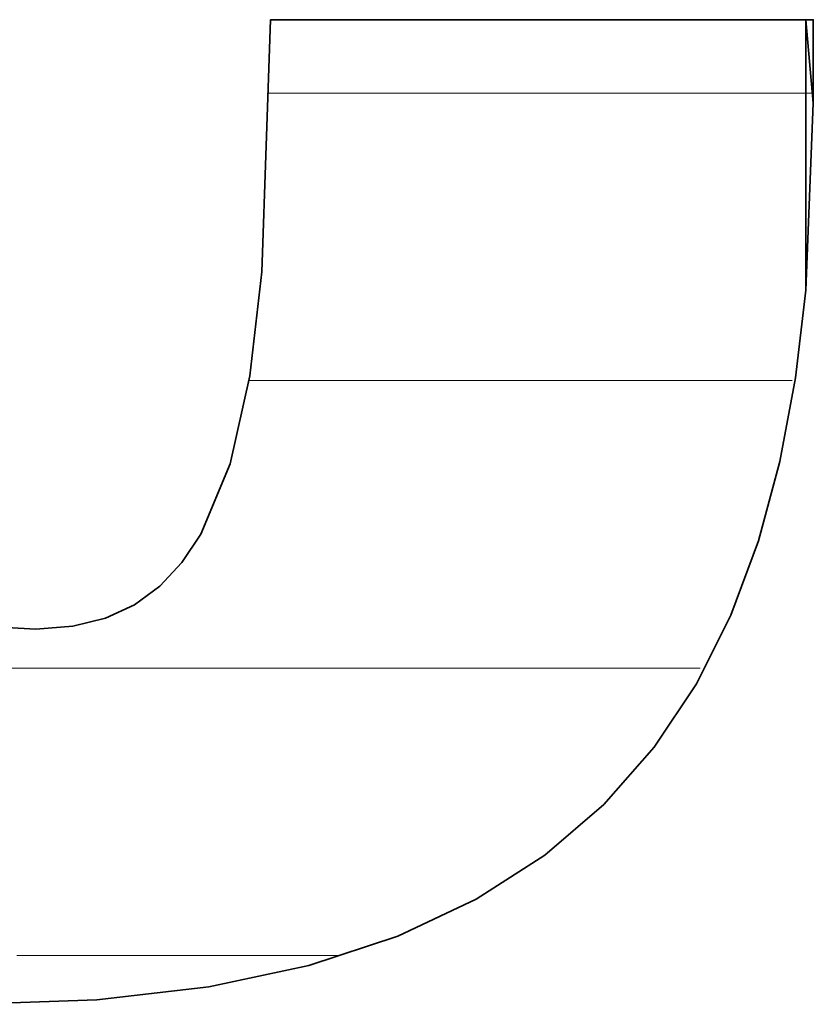
# Model space of a CAD drawing. Units: millimetres. Extents: x 0 to 7425, y 0 to 5250.
# Drawn here: x 5381 to 5393, y 144 to 159 of the extents above; entities that cross this region are included whole.
import ezdxf

# ---------------------------------------------------------------- set-up
doc = ezdxf.new("R2010")
doc.units = ezdxf.units.MM
doc.header["$MEASUREMENT"] = 0
doc.layers.add('(1) Shape lines', color=7, linetype='Continuous', lineweight=35)
doc.layers.add('(9) Sheet', color=7, linetype='Continuous', lineweight=35)

# ---------------------------------------------------------------- blocks, each defined once
blk = doc.blocks.new('HATCH_1117_9d4df3e7-0157-4a77-8772-b9541ed3f415')
at = {"layer": '(1) Shape lines', "color": 0, "lineweight": 9}
for p, q in [((5381.234, 148.75), (5380.565, 148.75)), ((5381.234, 144.375), (5381.143, 144.375))]:
    blk.add_line(p, q, dxfattribs=at)
blk = doc.blocks.new('HATCH_1122_96eb2a3a-e683-4ca3-a95a-1b9a097087bd')
at = {"layer": '(1) Shape lines', "color": 0, "lineweight": 9}
for p, q in [((5381.239, 148.75), (5381.234, 148.75)), ((5381.279, 144.375), (5381.234, 144.375))]:
    blk.add_line(p, q, dxfattribs=at)
blk = doc.blocks.new('HATCH_1123_66743087-bae7-4d6e-92b5-f5e35ae382be')
at = {"layer": '(1) Shape lines', "color": 0, "lineweight": 9}
for p, q in [((5381.285, 148.75), (5381.239, 148.75)), ((5381.285, 144.375), (5381.279, 144.375))]:
    blk.add_line(p, q, dxfattribs=at)
blk = doc.blocks.new('HATCH_1128_639fae75-995f-451a-9e18-e7ac894fb16a')
at = {"layer": '(1) Shape lines', "color": 0, "lineweight": 9}
for p, q in [((5381.301, 148.75), (5381.285, 148.75)), ((5381.418, 144.375), (5381.285, 144.375))]:
    blk.add_line(p, q, dxfattribs=at)
blk = doc.blocks.new('HATCH_1129_52daedf7-a680-4434-9e37-f37e05a13a03')
at = {"layer": '(1) Shape lines', "color": 0, "lineweight": 9}
for p, q in [((5381.436, 148.75), (5381.301, 148.75)), ((5381.436, 144.375), (5381.418, 144.375))]:
    blk.add_line(p, q, dxfattribs=at)
blk = doc.blocks.new('HATCH_1134_04bfd81f-ab31-4f8b-9f87-3810b4126dd7')
at = {"layer": '(1) Shape lines', "color": 0, "lineweight": 9}
for p, q in [((5381.517, 148.75), (5381.436, 148.75)), ((5382.119, 144.375), (5381.436, 144.375))]:
    blk.add_line(p, q, dxfattribs=at)
blk = doc.blocks.new('HATCH_1135_cc1a888d-63c0-48bc-b600-002f3534b186')
at = {"layer": '(1) Shape lines', "color": 0, "lineweight": 9}
for p, q in [((5382.203, 148.75), (5381.517, 148.75)), ((5382.203, 144.375), (5382.119, 144.375))]:
    blk.add_line(p, q, dxfattribs=at)
blk = doc.blocks.new('HATCH_1140_d4bae4be-e62b-46cb-b931-cb2f393161a3')
at = {"layer": '(1) Shape lines', "color": 0, "lineweight": 9}
for p, q in [((5382.24, 148.75), (5382.203, 148.75)), ((5382.465, 144.375), (5382.203, 144.375))]:
    blk.add_line(p, q, dxfattribs=at)
blk = doc.blocks.new('HATCH_1141_11316df2-a842-4011-a986-3cf4d9bbb139')
at = {"layer": '(1) Shape lines', "color": 0, "lineweight": 9}
for p, q in [((5382.495, 148.75), (5382.24, 148.75)), ((5382.495, 144.375), (5382.465, 144.375))]:
    blk.add_line(p, q, dxfattribs=at)
blk = doc.blocks.new('HATCH_1146_e253ddf8-145c-41d6-811b-e87ae79d117c')
at = {"layer": '(1) Shape lines', "color": 0, "lineweight": 9}
for p, q in [((5382.56, 148.75), (5382.495, 148.75)), ((5382.934, 144.375), (5382.495, 144.375))]:
    blk.add_line(p, q, dxfattribs=at)
blk = doc.blocks.new('HATCH_1147_f38fbea9-79c0-46a7-966d-bfeec0f6775d')
at = {"layer": '(1) Shape lines', "color": 0, "lineweight": 9}
for p, q in [((5382.981, 148.75), (5382.56, 148.75)), ((5382.981, 144.375), (5382.934, 144.375))]:
    blk.add_line(p, q, dxfattribs=at)
blk = doc.blocks.new('HATCH_1152_124d45a9-deda-491f-a2eb-dfb551c0f983')
at = {"layer": '(1) Shape lines', "color": 0, "lineweight": 9}
for p, q in [((5383.041, 148.75), (5382.981, 148.75)), ((5383.29, 144.375), (5382.981, 144.375))]:
    blk.add_line(p, q, dxfattribs=at)
blk = doc.blocks.new('HATCH_1153_00334421-1f81-40e6-9b42-c5172965d865')
at = {"layer": '(1) Shape lines', "color": 0, "lineweight": 9}
for p, q in [((5383.321, 148.75), (5383.041, 148.75)), ((5383.321, 144.375), (5383.29, 144.375))]:
    blk.add_line(p, q, dxfattribs=at)
blk = doc.blocks.new('HATCH_1158_780a2893-c685-466c-b28f-8c73df833a3e')
at = {"layer": '(1) Shape lines', "color": 0, "lineweight": 9}
for p, q in [((5383.375, 148.75), (5383.321, 148.75)), ((5383.565, 144.375), (5383.321, 144.375))]:
    blk.add_line(p, q, dxfattribs=at)
blk = doc.blocks.new('HATCH_1159_400cb664-07bd-4585-aa46-f7ef39ebfac2')
at = {"layer": '(1) Shape lines', "color": 0, "lineweight": 9}
for p, q in [((5383.587, 148.75), (5383.375, 148.75)), ((5383.587, 144.375), (5383.565, 144.375))]:
    blk.add_line(p, q, dxfattribs=at)
blk = doc.blocks.new('HATCH_1164_0a630fb0-602c-4a7e-b314-b73f973a204b')
at = {"layer": '(1) Shape lines', "color": 0, "lineweight": 9}
for p, q in [((5383.675, 148.75), (5383.587, 148.75)), ((5383.915, 144.375), (5383.587, 144.375))]:
    blk.add_line(p, q, dxfattribs=at)
blk = doc.blocks.new('HATCH_1165_ac7651db-60ae-4598-a2c0-7fb55ab80398')
at = {"layer": '(1) Shape lines', "color": 0, "lineweight": 9}
for p, q in [((5383.942, 148.75), (5383.675, 148.75)), ((5383.942, 144.375), (5383.915, 144.375))]:
    blk.add_line(p, q, dxfattribs=at)
blk = doc.blocks.new('HATCH_1170_b0eacaed-9fd5-4889-90e7-1ace1fc7e4ac')
at = {"layer": '(1) Shape lines', "color": 0, "lineweight": 9}
for p, q in [((5383.945, 148.75), (5383.942, 148.75)), ((5383.952, 144.375), (5383.942, 144.375))]:
    blk.add_line(p, q, dxfattribs=at)
blk = doc.blocks.new('HATCH_1171_6ccf16bc-6daf-47d6-ad71-5ccef95b445d')
at = {"layer": '(1) Shape lines', "color": 0, "lineweight": 9}
for p, q in [((5383.953, 148.75), (5383.945, 148.75)), ((5383.953, 144.375), (5383.952, 144.375))]:
    blk.add_line(p, q, dxfattribs=at)
blk = doc.blocks.new('HATCH_1176_3d47652b-db06-42c1-834a-20222b9c2da7')
at = {"layer": '(1) Shape lines', "color": 0, "lineweight": 9}
for p, q in [((5383.979, 148.75), (5383.953, 148.75)), ((5384.034, 144.375), (5383.953, 144.375))]:
    blk.add_line(p, q, dxfattribs=at)
blk = doc.blocks.new('HATCH_1177_0e35ad0f-3d46-4188-bdbf-51a5eab81bef')
at = {"layer": '(1) Shape lines', "color": 0, "lineweight": 9}
for p, q in [((5384.04, 148.75), (5383.979, 148.75)), ((5384.04, 144.375), (5384.034, 144.375))]:
    blk.add_line(p, q, dxfattribs=at)
blk = doc.blocks.new('HATCH_1182_313d2966-2aee-4e12-9215-ee3251f202b4')
at = {"layer": '(1) Shape lines', "color": 0, "lineweight": 9}
for p, q in [((5384.048, 148.75), (5384.04, 148.75)), ((5384.062, 144.375), (5384.04, 144.375))]:
    blk.add_line(p, q, dxfattribs=at)
blk = doc.blocks.new('HATCH_1183_0481e432-03ca-48f9-b8a2-4138a1383878')
at = {"layer": '(1) Shape lines', "color": 0, "lineweight": 9}
for p, q in [((5384.064, 148.75), (5384.048, 148.75)), ((5384.064, 144.375), (5384.062, 144.375))]:
    blk.add_line(p, q, dxfattribs=at)
blk = doc.blocks.new('HATCH_1188_9f46f112-d6d9-41fb-a205-9ee62f1aa772')
at = {"layer": '(1) Shape lines', "color": 0, "lineweight": 9}
for p, q in [((5384.16, 148.75), (5384.064, 148.75)), ((5384.342, 144.375), (5384.064, 144.375))]:
    blk.add_line(p, q, dxfattribs=at)
blk = doc.blocks.new('HATCH_1189_676d77f1-08d7-491b-abc2-0bc0281cf3f5')
at = {"layer": '(1) Shape lines', "color": 0, "lineweight": 9}
for p, q in [((5384.359, 148.75), (5384.16, 148.75)), ((5384.359, 144.375), (5384.342, 144.375))]:
    blk.add_line(p, q, dxfattribs=at)
blk = doc.blocks.new('HATCH_1194_005cdeb4-9315-4f1b-a087-ae657e93780f')
at = {"layer": '(1) Shape lines', "color": 0, "lineweight": 9}
for p, q in [((5384.37, 148.75), (5384.359, 148.75)), ((5384.386, 144.375), (5384.359, 144.375))]:
    blk.add_line(p, q, dxfattribs=at)
blk = doc.blocks.new('HATCH_1195_92219cf0-6e34-49cc-a28a-17c8ae084a08')
at = {"layer": '(1) Shape lines', "color": 0, "lineweight": 9}
for p, q in [((5384.388, 148.75), (5384.37, 148.75)), ((5384.388, 144.375), (5384.386, 144.375))]:
    blk.add_line(p, q, dxfattribs=at)
blk = doc.blocks.new('HATCH_1200_e7425a7b-d2de-42dd-97c7-32efd6f0f8c4')
at = {"layer": '(1) Shape lines', "color": 0, "lineweight": 9}
for p, q in [((5384.457, 148.75), (5384.388, 148.75)), ((5384.555, 144.375), (5384.388, 144.375))]:
    blk.add_line(p, q, dxfattribs=at)
blk = doc.blocks.new('HATCH_1201_52f6088a-255a-4266-bc18-d6ef9519b530')
at = {"layer": '(1) Shape lines', "color": 0, "lineweight": 9}
for p, q in [((5384.563, 148.75), (5384.457, 148.75)), ((5384.563, 144.375), (5384.555, 144.375))]:
    blk.add_line(p, q, dxfattribs=at)
blk = doc.blocks.new('HATCH_1206_04b97ba6-a40a-4fd4-9346-2103f50e826a')
at = {"layer": '(1) Shape lines', "color": 0, "lineweight": 9}
for p, q in [((5384.62, 148.75), (5384.563, 148.75)), ((5384.683, 144.375), (5384.563, 144.375))]:
    blk.add_line(p, q, dxfattribs=at)
blk = doc.blocks.new('HATCH_1207_d59cd243-57cc-48cc-84cd-4cab507b418d')
at = {"layer": '(1) Shape lines', "color": 0, "lineweight": 9}
for p, q in [((5384.688, 153.125), (5384.672, 153.125)), ((5384.688, 148.75), (5384.62, 148.75)), ((5384.688, 144.375), (5384.683, 144.375))]:
    blk.add_line(p, q, dxfattribs=at)
blk = doc.blocks.new('HATCH_1212_8ac688d4-243d-4d63-9462-250ea0471bd6')
at = {"layer": '(1) Shape lines', "color": 0, "lineweight": 9}
for p, q in [((5384.688, 153.125), (5384.688, 153.125)), ((5384.695, 148.75), (5384.688, 148.75)), ((5384.703, 144.375), (5384.688, 144.375))]:
    blk.add_line(p, q, dxfattribs=at)
blk = doc.blocks.new('HATCH_1213_a01ececa-77ff-4b60-a46f-2baa2a37dd46')
at = {"layer": '(1) Shape lines', "color": 0, "lineweight": 9}
for p, q in [((5384.703, 153.125), (5384.688, 153.125)), ((5384.703, 148.75), (5384.695, 148.75)), ((5384.703, 144.375), (5384.703, 144.375))]:
    blk.add_line(p, q, dxfattribs=at)
blk = doc.blocks.new('HATCH_1218_3ea816cd-9179-46bb-991f-511779c524c2')
at = {"layer": '(1) Shape lines', "color": 0, "lineweight": 9}
for p, q in [((5384.707, 153.125), (5384.703, 153.125)), ((5384.787, 148.75), (5384.703, 148.75)), ((5384.866, 144.375), (5384.703, 144.375))]:
    blk.add_line(p, q, dxfattribs=at)
blk = doc.blocks.new('HATCH_1219_f19e62f1-729d-4148-a4d6-46b377124fbf')
at = {"layer": '(1) Shape lines', "color": 0, "lineweight": 9}
for p, q in [((5384.871, 153.125), (5384.707, 153.125)), ((5384.871, 148.75), (5384.787, 148.75)), ((5384.871, 144.375), (5384.866, 144.375))]:
    blk.add_line(p, q, dxfattribs=at)
blk = doc.blocks.new('HATCH_1224_ae326fda-faba-4513-b0e8-90dae698a833')
at = {"layer": '(1) Shape lines', "color": 0, "lineweight": 9}
for p, q in [((5384.892, 153.125), (5384.871, 153.125)), ((5384.947, 148.75), (5384.871, 148.75)), ((5385.001, 144.375), (5384.871, 144.375))]:
    blk.add_line(p, q, dxfattribs=at)
blk = doc.blocks.new('HATCH_1225_92fb12a5-c83c-44cb-8740-bfe549082cb1')
at = {"layer": '(1) Shape lines', "color": 0, "lineweight": 9}
for p, q in [((5385.005, 157.5), (5384.966, 157.5)), ((5385.005, 153.125), (5384.892, 153.125)), ((5385.005, 148.75), (5384.947, 148.75)), ((5385.005, 144.375), (5385.001, 144.375))]:
    blk.add_line(p, q, dxfattribs=at)
blk = doc.blocks.new('HATCH_1230_00d056fe-ee18-44ad-868b-2527d583687c')
at = {"layer": '(1) Shape lines', "color": 0, "lineweight": 9}
for p, q in [((5385.05, 157.5), (5385.005, 157.5)), ((5385.227, 153.125), (5385.005, 153.125)), ((5385.404, 148.75), (5385.005, 148.75)), ((5385.581, 144.375), (5385.005, 144.375))]:
    blk.add_line(p, q, dxfattribs=at)
blk = doc.blocks.new('HATCH_1231_677138b8-bf51-44ee-af91-fce48ac1403c')
at = {"layer": '(1) Shape lines', "color": 0, "lineweight": 9}
for p, q in [((5385.587, 157.5), (5385.05, 157.5)), ((5385.587, 153.125), (5385.227, 153.125)), ((5385.587, 148.75), (5385.404, 148.75)), ((5385.587, 144.375), (5385.581, 144.375))]:
    blk.add_line(p, q, dxfattribs=at)
blk = doc.blocks.new('HATCH_1236_4a2c8b5d-c31f-4e32-a587-e22bafac3f55')
at = {"layer": '(1) Shape lines', "color": 0, "lineweight": 9}
for p, q in [((5385.643, 157.5), (5385.587, 157.5)), ((5385.86, 153.125), (5385.587, 153.125)), ((5386.078, 148.75), (5385.587, 148.75)), ((5386.035, 144.375), (5385.587, 144.375))]:
    blk.add_line(p, q, dxfattribs=at)
blk = doc.blocks.new('HATCH_1237_1f063780-e4a9-439f-a7fc-30d8c9c454e7')
at = {"layer": '(1) Shape lines', "color": 0, "lineweight": 9}
for p, q in [((5386.291, 157.5), (5385.643, 157.5)), ((5386.291, 153.125), (5385.86, 153.125)), ((5386.291, 148.75), (5386.078, 148.75))]:
    blk.add_line(p, q, dxfattribs=at)
blk = doc.blocks.new('HATCH_1242_f11cb2d0-ae61-4a5b-a31b-0790ed4b986b')
at = {"layer": '(1) Shape lines', "color": 0, "lineweight": 9}
for p, q in [((5386.343, 157.5), (5386.291, 157.5)), ((5386.547, 153.125), (5386.291, 153.125)), ((5386.751, 148.75), (5386.291, 148.75))]:
    blk.add_line(p, q, dxfattribs=at)
blk = doc.blocks.new('HATCH_1243_5f551147-2660-42f6-aa44-2973e43fed83')
at = {"layer": '(1) Shape lines', "color": 0, "lineweight": 9}
for p, q in [((5386.941, 157.5), (5386.343, 157.5)), ((5386.941, 153.125), (5386.547, 153.125)), ((5386.941, 148.75), (5386.751, 148.75))]:
    blk.add_line(p, q, dxfattribs=at)
blk = doc.blocks.new('HATCH_1248_a367b775-6160-4f59-bb88-4357ef0000cd')
at = {"layer": '(1) Shape lines', "color": 0, "lineweight": 9}
for p, q in [((5387.04, 157.5), (5386.941, 157.5)), ((5387.431, 153.125), (5386.941, 153.125)), ((5387.821, 148.75), (5386.941, 148.75))]:
    blk.add_line(p, q, dxfattribs=at)
blk = doc.blocks.new('HATCH_1249_1398f4b6-cef0-4684-ab3e-4a297b0510a2')
at = {"layer": '(1) Shape lines', "color": 0, "lineweight": 9}
for p, q in [((5388.134, 157.5), (5387.04, 157.5)), ((5388.134, 153.125), (5387.431, 153.125)), ((5388.134, 148.75), (5387.821, 148.75))]:
    blk.add_line(p, q, dxfattribs=at)
blk = doc.blocks.new('HATCH_1254_9905ab6a-ae7a-4455-b4f0-e6f00a26ecfc')
at = {"layer": '(1) Shape lines', "color": 0, "lineweight": 9}
for p, q in [((5388.147, 157.5), (5388.134, 157.5)), ((5388.2, 153.125), (5388.134, 153.125)), ((5388.252, 148.75), (5388.134, 148.75))]:
    blk.add_line(p, q, dxfattribs=at)
blk = doc.blocks.new('HATCH_1255_99d596e9-2e44-4cd2-87e0-7edf92af17c1')
at = {"layer": '(1) Shape lines', "color": 0, "lineweight": 9}
for p, q in [((5388.293, 157.5), (5388.147, 157.5)), ((5388.293, 153.125), (5388.2, 153.125)), ((5388.293, 148.75), (5388.252, 148.75))]:
    blk.add_line(p, q, dxfattribs=at)
blk = doc.blocks.new('HATCH_1260_db1b1597-3289-4c22-b568-7c8cb7cba156')
at = {"layer": '(1) Shape lines', "color": 0, "lineweight": 9}
for p, q in [((5388.37, 157.5), (5388.293, 157.5)), ((5388.674, 153.125), (5388.293, 153.125)), ((5388.978, 148.75), (5388.293, 148.75))]:
    blk.add_line(p, q, dxfattribs=at)
blk = doc.blocks.new('HATCH_1261_bacf3e36-5299-42da-9667-47a12dd00550')
at = {"layer": '(1) Shape lines', "color": 0, "lineweight": 9}
for p, q in [((5389.176, 157.5), (5388.37, 157.5)), ((5389.176, 153.125), (5388.674, 153.125)), ((5389.176, 148.75), (5388.978, 148.75))]:
    blk.add_line(p, q, dxfattribs=at)
blk = doc.blocks.new('HATCH_1266_7a06c6fb-c11c-4335-8e42-397e3ee05010')
at = {"layer": '(1) Shape lines', "color": 0, "lineweight": 9}
for p, q in [((5389.247, 157.5), (5389.176, 157.5)), ((5389.528, 153.125), (5389.176, 153.125)), ((5389.809, 148.75), (5389.176, 148.75))]:
    blk.add_line(p, q, dxfattribs=at)
blk = doc.blocks.new('HATCH_1267_51498f9f-bfbd-4986-b942-f9b69d881eaa')
at = {"layer": '(1) Shape lines', "color": 0, "lineweight": 9}
for p, q in [((5389.949, 157.5), (5389.247, 157.5)), ((5389.949, 153.125), (5389.528, 153.125)), ((5389.949, 148.75), (5389.809, 148.75))]:
    blk.add_line(p, q, dxfattribs=at)
blk = doc.blocks.new('HATCH_1272_a646ffd4-f035-43c3-869b-9592695a6107')
at = {"layer": '(1) Shape lines', "color": 0, "lineweight": 9}
for p, q in [((5389.961, 157.5), (5389.949, 157.5)), ((5390.007, 153.125), (5389.949, 153.125)), ((5390.053, 148.75), (5389.949, 148.75))]:
    blk.add_line(p, q, dxfattribs=at)
blk = doc.blocks.new('HATCH_1273_e10425ec-b64b-43b4-8c9a-cb20568b1d86')
at = {"layer": '(1) Shape lines', "color": 0, "lineweight": 9}
for p, q in [((5390.075, 157.5), (5389.961, 157.5)), ((5390.075, 153.125), (5390.007, 153.125)), ((5390.075, 148.75), (5390.053, 148.75))]:
    blk.add_line(p, q, dxfattribs=at)
blk = doc.blocks.new('HATCH_1278_4db0c7b1-0ddc-47cd-84bb-5db5a4f7b1ff')
at = {"layer": '(1) Shape lines', "color": 0, "lineweight": 9}
for p, q in [((5390.152, 157.5), (5390.075, 157.5)), ((5390.455, 153.125), (5390.075, 153.125)), ((5390.758, 148.75), (5390.075, 148.75))]:
    blk.add_line(p, q, dxfattribs=at)
blk = doc.blocks.new('HATCH_1279_66e4b575-e241-4e8b-94bd-6d06ccb9f3f9')
at = {"layer": '(1) Shape lines', "color": 0, "lineweight": 9}
for p, q in [((5390.841, 157.5), (5390.152, 157.5)), ((5390.841, 153.125), (5390.455, 153.125)), ((5390.841, 148.75), (5390.758, 148.75))]:
    blk.add_line(p, q, dxfattribs=at)
blk = doc.blocks.new('HATCH_1284_98908d30-0b9e-4cae-8dc2-1704e448250f')
at = {"layer": '(1) Shape lines', "color": 0, "lineweight": 9}
for p, q in [((5390.885, 157.5), (5390.841, 157.5)), ((5391.058, 153.125), (5390.841, 153.125)), ((5391.232, 148.75), (5390.841, 148.75))]:
    blk.add_line(p, q, dxfattribs=at)
blk = doc.blocks.new('HATCH_1285_697f00bd-628b-457b-8f27-98f197336507')
at = {"layer": '(1) Shape lines', "color": 0, "lineweight": 9}
for p, q in [((5391.251, 157.5), (5390.885, 157.5)), ((5391.251, 153.125), (5391.058, 153.125)), ((5391.251, 148.75), (5391.232, 148.75))]:
    blk.add_line(p, q, dxfattribs=at)
blk = doc.blocks.new('HATCH_1290_4dde3a37-4936-448e-8cf2-19f2c6e27645')
at = {"layer": '(1) Shape lines', "color": 0, "lineweight": 9}
for p, q in [((5391.345, 157.5), (5391.251, 157.5)), ((5391.711, 153.125), (5391.251, 153.125)), ((5391.54, 148.75), (5391.251, 148.75))]:
    blk.add_line(p, q, dxfattribs=at)
blk = doc.blocks.new('HATCH_1291_4ff9bc13-261f-4291-b3bd-d7846d74a5d3')
at = {"layer": '(1) Shape lines', "color": 0, "lineweight": 9}
for p, q in [((5392.009, 157.5), (5391.345, 157.5)), ((5392.009, 153.125), (5391.711, 153.125))]:
    blk.add_line(p, q, dxfattribs=at)
blk = doc.blocks.new('HATCH_1296_b7becf8e-443f-4340-933a-499929ea3538')
at = {"layer": '(1) Shape lines', "color": 0, "lineweight": 9}
for p, q in [((5392.033, 157.5), (5392.009, 157.5)), ((5392.127, 153.125), (5392.009, 153.125))]:
    blk.add_line(p, q, dxfattribs=at)
blk = doc.blocks.new('HATCH_1297_55fb34b4-6ca6-46db-a098-be378e7982ca')
at = {"layer": '(1) Shape lines', "color": 0, "lineweight": 9}
for p, q in [((5392.192, 157.5), (5392.033, 157.5)), ((5392.192, 153.125), (5392.127, 153.125))]:
    blk.add_line(p, q, dxfattribs=at)
blk = doc.blocks.new('HATCH_1302_763425d5-8136-4409-811b-2546f28a3386')
at = {"layer": '(1) Shape lines', "color": 0, "lineweight": 9}
for p, q in [((5392.285, 157.5), (5392.192, 157.5)), ((5392.65, 153.125), (5392.192, 153.125))]:
    blk.add_line(p, q, dxfattribs=at)
blk = doc.blocks.new('HATCH_1303_d462d6a5-f1a7-49a1-b5ae-c8fabcfa9b77')
at = {"layer": '(1) Shape lines', "color": 0, "lineweight": 9}
for p, q in [((5392.753, 157.5), (5392.285, 157.5)), ((5392.753, 153.125), (5392.65, 153.125))]:
    blk.add_line(p, q, dxfattribs=at)
blk = doc.blocks.new('HATCH_1308_6a4d2b25-f44f-40e8-a133-1cc6d2c71912')
at = {"layer": '(1) Shape lines', "color": 0, "lineweight": 9}
for p, q in [((5392.755, 157.5), (5392.753, 157.5)), ((5392.76, 153.125), (5392.753, 153.125))]:
    blk.add_line(p, q, dxfattribs=at)
blk = doc.blocks.new('HATCH_1309_9d391ac5-a607-4905-80ec-6e7d57bdede8')
at = {"layer": '(1) Shape lines', "color": 0, "lineweight": 9}
for p, q in [((5392.762, 157.5), (5392.755, 157.5)), ((5392.762, 153.125), (5392.76, 153.125))]:
    blk.add_line(p, q, dxfattribs=at)
blk = doc.blocks.new('HATCH_1314_3704a4f7-4026-43af-b8eb-3f2aa31b9bb7')
at = {"layer": '(1) Shape lines', "color": 0, "lineweight": 9}
for p, q in [((5392.802, 157.5), (5392.762, 157.5)), ((5392.939, 153.125), (5392.762, 153.125))]:
    blk.add_line(p, q, dxfattribs=at)
blk = doc.blocks.new('HATCH_1315_097fee9c-5002-42a2-837a-8cb26dc8109f')
at = {"layer": '(1) Shape lines', "color": 0, "lineweight": 9}
blk.add_line((5392.954, 157.5), (5392.802, 157.5), dxfattribs=at)
blk = doc.blocks.new('HATCH_1320_ebb06120-d99d-46d6-9e56-ace1f6886fbb')
at = {"layer": '(1) Shape lines', "color": 0, "lineweight": 9}
blk.add_line((5393.006, 157.5), (5392.954, 157.5), dxfattribs=at)
blk = doc.blocks.new('HATCH_1321_17a5c4c4-4242-4188-97cd-c5ac5cc0d54d')
at = {"layer": '(1) Shape lines', "color": 0, "lineweight": 9}
blk.add_line((5393.147, 157.5), (5393.006, 157.5), dxfattribs=at)
blk = doc.blocks.new('HATCH_1324_f7c112e7-ce40-4205-a0cc-963512723dcc')
at = {"layer": '(1) Shape lines', "color": 0, "lineweight": 9}
blk.add_line((5393.247, 157.5), (5393.147, 157.5), dxfattribs=at)
blk = doc.blocks.new('HATCH_1325_fec675e3-ad3f-490c-b5e9-12691caf68bd')
at = {"layer": '(1) Shape lines', "color": 0, "lineweight": 9}
blk.add_line((5393.261, 157.5), (5393.247, 157.5), dxfattribs=at)
blk = doc.blocks.new('GROUP_0_3233e3c1-b06b-4e22-bdeb-8fb3f3510de9')
at = {"layer": '(9) Sheet', "color": 7, "linetype": 'Continuous', "lineweight": 35, "ltscale": 12.5}
blk.add_lwpolyline([(5380.471, 143.635), (5382.361, 143.702), (5384.064, 143.902), (5385.587, 144.227), (5386.941, 144.673), (5388.134, 145.234), (5389.176, 145.904), (5390.075, 146.676), (5390.841, 147.547), (5391.482, 148.51), (5392.009, 149.558), (5392.43, 150.688), (5392.753, 151.892), (5392.989, 153.165), (5393.147, 154.502), (5393.261, 157.344), (5393.261, 158.616), (5385.005, 158.616), (5384.871, 154.782), (5384.688, 153.197), (5384.388, 151.86), (5383.942, 150.787), (5383.655, 150.356), (5383.321, 149.998), (5382.935, 149.715), (5382.495, 149.51), (5381.996, 149.386), (5381.436, 149.344), (5380.804, 149.378)], dxfattribs=at)
at = {"layer": '(9) Sheet', "color": 154, "linetype": 'Continuous', "lineweight": 35, "ltscale": 12.5}
for points in [[(5393.147, 154.502), (5393.147, 158.616), (5393.261, 157.344)], [(5393.261, 157.344), (5393.147, 158.616), (5393.261, 158.616)]]:
    blk.add_lwpolyline(points, close=True, dxfattribs=at)
at = {"layer": '(1) Shape lines', "color": 154, "linetype": 'ByBlock'}
for name in ['HATCH_1225_92fb12a5-c83c-44cb-8740-bfe549082cb1', 'HATCH_1230_00d056fe-ee18-44ad-868b-2527d583687c', 'HATCH_1231_677138b8-bf51-44ee-af91-fce48ac1403c', 'HATCH_1236_4a2c8b5d-c31f-4e32-a587-e22bafac3f55', 'HATCH_1237_1f063780-e4a9-439f-a7fc-30d8c9c454e7', 'HATCH_1242_f11cb2d0-ae61-4a5b-a31b-0790ed4b986b', 'HATCH_1243_5f551147-2660-42f6-aa44-2973e43fed83', 'HATCH_1248_a367b775-6160-4f59-bb88-4357ef0000cd', 'HATCH_1249_1398f4b6-cef0-4684-ab3e-4a297b0510a2', 'HATCH_1254_9905ab6a-ae7a-4455-b4f0-e6f00a26ecfc', 'HATCH_1255_99d596e9-2e44-4cd2-87e0-7edf92af17c1', 'HATCH_1260_db1b1597-3289-4c22-b568-7c8cb7cba156', 'HATCH_1261_bacf3e36-5299-42da-9667-47a12dd00550', 'HATCH_1266_7a06c6fb-c11c-4335-8e42-397e3ee05010', 'HATCH_1267_51498f9f-bfbd-4986-b942-f9b69d881eaa', 'HATCH_1272_a646ffd4-f035-43c3-869b-9592695a6107', 'HATCH_1273_e10425ec-b64b-43b4-8c9a-cb20568b1d86', 'HATCH_1278_4db0c7b1-0ddc-47cd-84bb-5db5a4f7b1ff', 'HATCH_1279_66e4b575-e241-4e8b-94bd-6d06ccb9f3f9', 'HATCH_1284_98908d30-0b9e-4cae-8dc2-1704e448250f', 'HATCH_1285_697f00bd-628b-457b-8f27-98f197336507', 'HATCH_1290_4dde3a37-4936-448e-8cf2-19f2c6e27645', 'HATCH_1291_4ff9bc13-261f-4291-b3bd-d7846d74a5d3', 'HATCH_1296_b7becf8e-443f-4340-933a-499929ea3538', 'HATCH_1297_55fb34b4-6ca6-46db-a098-be378e7982ca', 'HATCH_1302_763425d5-8136-4409-811b-2546f28a3386', 'HATCH_1303_d462d6a5-f1a7-49a1-b5ae-c8fabcfa9b77', 'HATCH_1308_6a4d2b25-f44f-40e8-a133-1cc6d2c71912', 'HATCH_1309_9d391ac5-a607-4905-80ec-6e7d57bdede8', 'HATCH_1314_3704a4f7-4026-43af-b8eb-3f2aa31b9bb7', 'HATCH_1315_097fee9c-5002-42a2-837a-8cb26dc8109f', 'HATCH_1320_ebb06120-d99d-46d6-9e56-ace1f6886fbb', 'HATCH_1321_17a5c4c4-4242-4188-97cd-c5ac5cc0d54d', 'HATCH_1324_f7c112e7-ce40-4205-a0cc-963512723dcc', 'HATCH_1325_fec675e3-ad3f-490c-b5e9-12691caf68bd', 'HATCH_1207_d59cd243-57cc-48cc-84cd-4cab507b418d', 'HATCH_1212_8ac688d4-243d-4d63-9462-250ea0471bd6', 'HATCH_1213_a01ececa-77ff-4b60-a46f-2baa2a37dd46', 'HATCH_1218_3ea816cd-9179-46bb-991f-511779c524c2', 'HATCH_1219_f19e62f1-729d-4148-a4d6-46b377124fbf', 'HATCH_1224_ae326fda-faba-4513-b0e8-90dae698a833', 'HATCH_1117_9d4df3e7-0157-4a77-8772-b9541ed3f415', 'HATCH_1122_96eb2a3a-e683-4ca3-a95a-1b9a097087bd', 'HATCH_1123_66743087-bae7-4d6e-92b5-f5e35ae382be', 'HATCH_1128_639fae75-995f-451a-9e18-e7ac894fb16a', 'HATCH_1129_52daedf7-a680-4434-9e37-f37e05a13a03', 'HATCH_1134_04bfd81f-ab31-4f8b-9f87-3810b4126dd7', 'HATCH_1135_cc1a888d-63c0-48bc-b600-002f3534b186', 'HATCH_1140_d4bae4be-e62b-46cb-b931-cb2f393161a3', 'HATCH_1141_11316df2-a842-4011-a986-3cf4d9bbb139', 'HATCH_1146_e253ddf8-145c-41d6-811b-e87ae79d117c', 'HATCH_1147_f38fbea9-79c0-46a7-966d-bfeec0f6775d', 'HATCH_1152_124d45a9-deda-491f-a2eb-dfb551c0f983', 'HATCH_1153_00334421-1f81-40e6-9b42-c5172965d865', 'HATCH_1158_780a2893-c685-466c-b28f-8c73df833a3e', 'HATCH_1159_400cb664-07bd-4585-aa46-f7ef39ebfac2', 'HATCH_1164_0a630fb0-602c-4a7e-b314-b73f973a204b', 'HATCH_1165_ac7651db-60ae-4598-a2c0-7fb55ab80398', 'HATCH_1170_b0eacaed-9fd5-4889-90e7-1ace1fc7e4ac', 'HATCH_1171_6ccf16bc-6daf-47d6-ad71-5ccef95b445d', 'HATCH_1176_3d47652b-db06-42c1-834a-20222b9c2da7', 'HATCH_1177_0e35ad0f-3d46-4188-bdbf-51a5eab81bef', 'HATCH_1182_313d2966-2aee-4e12-9215-ee3251f202b4', 'HATCH_1183_0481e432-03ca-48f9-b8a2-4138a1383878', 'HATCH_1188_9f46f112-d6d9-41fb-a205-9ee62f1aa772', 'HATCH_1189_676d77f1-08d7-491b-abc2-0bc0281cf3f5', 'HATCH_1194_005cdeb4-9315-4f1b-a087-ae657e93780f', 'HATCH_1195_92219cf0-6e34-49cc-a28a-17c8ae084a08', 'HATCH_1200_e7425a7b-d2de-42dd-97c7-32efd6f0f8c4', 'HATCH_1201_52f6088a-255a-4266-bc18-d6ef9519b530', 'HATCH_1206_04b97ba6-a40a-4fd4-9346-2103f50e826a']:
    blk.add_blockref(name, (0, 0), dxfattribs=at)

msp = doc.modelspace()

# ---------------------------------------------------------------- block references
at = {"color": 7, "linetype": 'ByBlock'}
msp.add_blockref('GROUP_0_3233e3c1-b06b-4e22-bdeb-8fb3f3510de9', (0, 0), dxfattribs=at)

doc.saveas('drawing.dxf')
